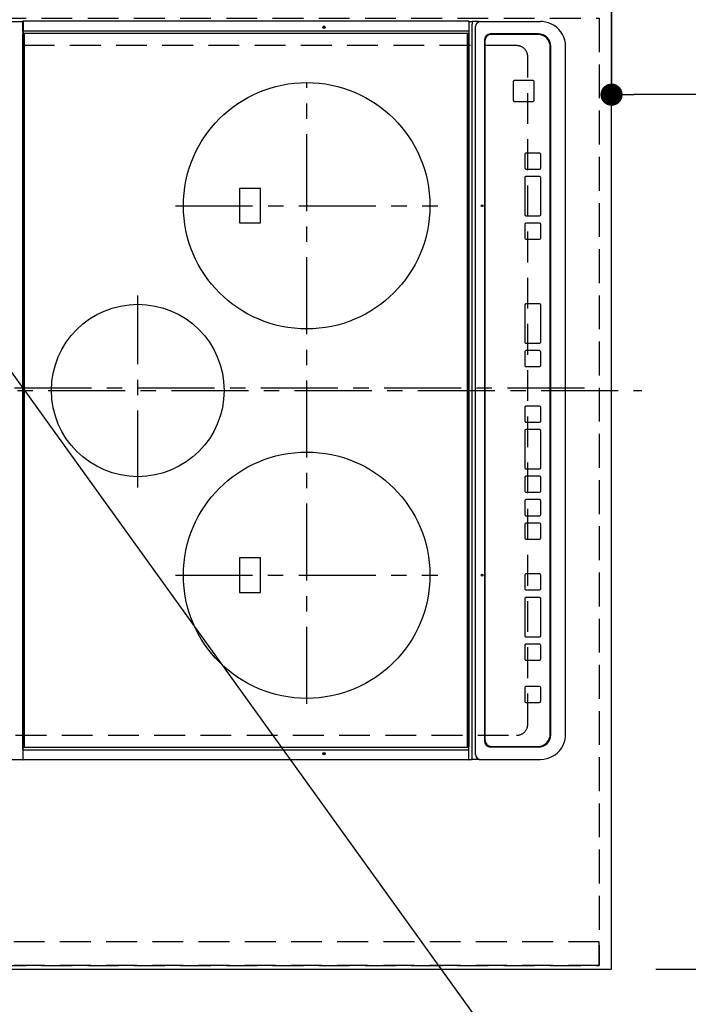
# Model space of a CAD drawing. Extents: x 27948 to 54421, y -22053 to -13183.
# Drawn here: x 43572 to 44115, y -16379 to -15580 of the extents above; entities that cross this region are included whole.
import ezdxf

# ---------------------------------------------------------------- set-up
doc = ezdxf.new("R2010")
doc.units = 0
doc.header["$LTSCALE"] = 50
doc.header["$MEASUREMENT"] = 0
for name, pattern in [('CENTER', [2, 1.25, -0.25, 0.25, -0.25]), ('DASHED', [0.75, 0.5, -0.25]), ('HIDDEN', [0.375, 0.25, -0.125])]:
    doc.linetypes.add(name, pattern=pattern)
doc.layers.get('0').update_dxf_attribs({"linetype": 'CONTINUOUS'})
doc.layers.get('DEFPOINTS').update_dxf_attribs({"color": 146, "linetype": 'CONTINUOUS'})
for name, color, linetype in [('121-キャビネット（中）', 253, 'HIDDEN'), ('126-甲板', 2, 'CONTINUOUS'), ('150-機器', 8, 'CONTINUOUS'), ('160-文字', 254, 'CONTINUOUS'), ('166-寸法B', 11, 'CONTINUOUS')]:
    doc.layers.add(name, color=color, linetype=linetype)
doc.styles.add('KH001', font='txt')
doc.dimstyles.new('KH1xx030', dxfattribs={"dimscale": 30, "dimtxt": 2, "dimasz": 0.6, "dimexe": 0.3, "dimexo": 1.2, "dimgap": 0.5, "dimtad": 3, "dimdec": 1, "dimdsep": 46, "dimlunit": 6, "dimtxsty": 'KH001', "dimblk": 'DOT', "dimcen": 1, "dimdle": 1, "dimclrd": 256, "dimclre": 256, "dimclrt": 256, "dimadec": 0, "dimazin": 0, "dimtfac": 1, "dimtdec": 1, "dimtix": 1, "dimtmove": 2, "dimatfit": 3, "dimldrblk": 'CLOSEDBLANK', "dimfxl": 1, "dimtolj": 1, "dimtzin": 0, "dimlwd": -1, "dimlwe": -1, "dimarcsym": 0})

# ---------------------------------------------------------------- blocks, each defined once
blk = doc.blocks.new('_Dot')
at = {"color": 0, "linetype": 'ByBlock', "lineweight": -2}
blk.add_line((-0.5, 0), (-1, 0), dxfattribs=at)
at = {"color": 0, "linetype": 'ByBlock', "const_width": 0.5}
blk.add_lwpolyline([(-0.25, 0, 1), (0.25, 0, 1)], format="xyb", close=True, dxfattribs=at)
blk = doc.blocks.new('*D130')
at = {"layer": '166-寸法B', "transparency": 16777216}
for p, q in [((44088.31, -15328.43), (44423.82, -15328.43)), ((44414.82, -16332.43), (44414.82, -15346.43)), ((44088.31, -16350.43), (44423.82, -16350.43))]:
    blk.add_line(p, q, dxfattribs=at)
at = {"layer": 'DEFPOINTS', "color": 0, "transparency": 16777216}
for p in [(44052.31, -15328.43), (44414.82, -15328.43), (44052.31, -16350.43)]:
    blk.add_point(p, dxfattribs=at)
at = {"layer": '166-寸法B', "transparency": 16777216, "xscale": 18, "yscale": 18, "zscale": 18}
for p, rotation in [((44414.82, -15328.43), 90), ((44414.82, -16350.43), 270)]:
    blk.add_blockref('_Dot', p, dxfattribs=dict(at, rotation=rotation))
at = {"layer": '166-寸法B', "transparency": 16777216, "insert": (44364.49, -15879.96), "char_height": 60, "attachment_point": 5, "rotation": 90, "style": 'KH001'}
blk.add_mtext('\\A1;1,022〈ﾜｰｸﾄｯﾌﾟ寸法〉', dxfattribs=at)
blk = doc.blocks.new('_ClosedBlank')
at = {"color": 0, "linetype": 'ByBlock', "lineweight": -2}
for p, q in [((-1, 0.167), (0, 0)), ((-1, 0.167), (-1, -0.167)), ((0, 0), (-1, -0.167))]:
    blk.add_line(p, q, dxfattribs=at)
blk = doc.blocks.new('*D131')
at = {"layer": '166-寸法B', "transparency": 16777216}
for p, q in [((44052.31, -15364.43), (44052.31, -15649.45)), ((45524.31, -15364.43), (45524.31, -15649.45)), ((45506.31, -15640.45), (44070.31, -15640.45))]:
    blk.add_line(p, q, dxfattribs=at)
at = {"layer": 'DEFPOINTS', "color": 0, "transparency": 16777216}
for p in [(44052.31, -15328.43), (45524.31, -15328.43), (44052.31, -15640.45)]:
    blk.add_point(p, dxfattribs=at)
at = {"layer": '166-寸法B', "transparency": 16777216, "xscale": 18, "yscale": 18, "zscale": 18, "rotation": 180}
blk.add_blockref('_Dot', (44052.31, -15640.45), dxfattribs=at)
at = {"layer": '166-寸法B', "transparency": 16777216, "xscale": 18, "yscale": 18, "zscale": 18}
blk.add_blockref('_Dot', (45524.31, -15640.45), dxfattribs=at)
at = {"layer": '166-寸法B', "transparency": 16777216, "insert": (44997, -15588.55), "char_height": 60, "attachment_point": 5, "style": 'KH001'}
blk.add_mtext('\\A1;1,472〈ﾜｰｸﾄｯﾌﾟ寸法〉', dxfattribs=at)
blk = doc.blocks.new('HT-F6S_H2')
at = {"layer": '126-甲板', "linetype": 'DASHED'}
for p, q in [((-280, 273.65), (-280, -170.35)), ((280, -170.35), (280, 273.65)), ((-271, -179.35), (271, -179.35))]:
    blk.add_line(p, q, dxfattribs=at)
for centre, start, end in [((-271, -170.35), 180, 270), ((271, -170.35), 270, 0)]:
    blk.add_arc(centre, 9, start, end, dxfattribs=at)
at = {"layer": '150-機器', "color": 161, "linetype": 'CENTER'}
for p, q in [((0, 309.76), (0, -271.88)), ((-78.76, 137), (77.2, 137)), ((-150, 106.45), (-150, -106.45)), ((150, 106.36), (150, -106.36)), ((-254.4, 0), (250, 0))]:
    blk.add_line(p, q, dxfattribs=at)
at = {"layer": '150-機器', "color": 13, "linetype": 'Continuous'}
for p, q in [((-299.5, 276.38), (-299.5, 230.38)), ((299.5, 276.38), (299.5, 230.38)), ((-299.9, -131.32), (-299.9, 230.08)), ((-299.9, 230.08), (-297.9, 230.08)), ((-297.9, 230.38), (-299.6, 230.38)), ((-292.17, 230.38), (-297.9, 230.38)), ((-297.9, 230.08), (-297.9, 230.38)), ((-297.9, 230.08), (-292.17, 230.08)), ((-291.82, 230.38), (-292.17, 230.38)), ((-292.17, 230.08), (-292.17, 230.38)), ((-292.17, 230.08), (-291.67, 230.08)), ((-292.17, -131.32), (-292.17, 230.08)), ((-291.81, 230.38), (-291.82, 230.38)), ((-291.79, 230.37), (-291.82, 230.38)), ((-291.81, 230.38), (-289.1, 230.38)), ((-291.76, 230.35), (-291.79, 230.37)), ((-291.73, 230.33), (-291.76, 230.35)), ((-291.71, 230.29), (-291.73, 230.33)), ((-291.69, 230.24), (-291.71, 230.29)), ((-291.68, 230.19), (-291.69, 230.24)), ((-291.67, 230.14), (-291.68, 230.19)), ((-291.67, 230.08), (-291.67, 230.14)), ((-291.67, 230.08), (-289.9, 230.08)), ((-290.02, 230.37), (-290.05, 230.38)), ((-289.99, 230.35), (-290.02, 230.37)), ((-289.97, 230.33), (-289.99, 230.35)), ((-289.94, 230.29), (-289.97, 230.33)), ((-289.93, 230.24), (-289.94, 230.29)), ((-289.91, 230.19), (-289.93, 230.24)), ((-289.9, 230.14), (-289.91, 230.19)), ((-289.9, 230.08), (-289.9, 230.14)), ((-289.9, -131.32), (-289.9, 230.08)), ((-289.1, 230.38), (289.1, 230.38)), ((-289.1, 230.38), (-289.1, 229.88)), ((289.1, 229.88), (-289.1, 229.88)), ((-289.1, 229.88), (-289.1, 229.18)), ((-288.8, 228.88), (288.8, 228.88)), ((291.81, 230.38), (289.1, 230.38)), ((289.1, 230.38), (289.1, 229.88)), ((289.1, 229.88), (289.1, 229.18)), ((289.9, 230.14), (289.91, 230.19)), ((289.9, 230.08), (289.9, 230.14)), ((291.67, 230.08), (289.9, 230.08)), ((289.9, -131.32), (289.9, 230.08)), ((289.91, 230.19), (289.93, 230.24)), ((289.93, 230.24), (289.94, 230.29)), ((289.94, 230.29), (289.97, 230.33)), ((289.97, 230.33), (289.99, 230.35)), ((289.99, 230.35), (290.02, 230.37)), ((290.02, 230.37), (290.05, 230.38)), ((291.67, 230.14), (291.68, 230.19)), ((291.67, 230.08), (291.67, 230.14)), ((292.17, 230.08), (291.67, 230.08)), ((291.67, -131.32), (291.67, 230.08)), ((291.68, 230.19), (291.69, 230.24)), ((291.69, 230.24), (291.71, 230.29)), ((291.71, 230.29), (291.73, 230.33)), ((291.73, 230.33), (291.76, 230.35)), ((291.76, 230.35), (291.79, 230.37)), ((291.79, 230.37), (291.82, 230.38)), ((291.81, 230.38), (291.82, 230.38)), ((291.82, 230.38), (292.17, 230.38)), ((292.17, 230.08), (292.17, 230.38)), ((292.17, 230.38), (297.9, 230.38)), ((297.9, 230.08), (292.17, 230.08)), ((297.9, 230.08), (297.9, 230.38)), ((297.9, 230.38), (299.6, 230.38)), ((299.9, 230.08), (297.9, 230.08)), ((299.9, -131.32), (299.9, 230.08)), ((-136, 54.5), (-164, 54.5)), ((-164, 54.5), (-164, 37.5)), ((-136, 37.5), (-136, 54.5)), ((164, 54.5), (136, 54.5)), ((136, 54.5), (136, 37.5)), ((164, 37.5), (164, 54.5)), ((-164, 37.5), (-136, 37.5)), ((136, 37.5), (164, 37.5)), ((-299.6, -131.62), (-297.9, -131.62)), ((-299.5, -131.62), (-299.5, -134.29)), ((-299.5, -134.29), (-297.5, -134.29)), ((-299.5, -139.83), (-299.5, -134.29)), ((-297.9, -131.62), (-292.17, -131.62)), ((-297.5, -134.29), (297.5, -134.29)), ((-292.17, -131.32), (-292.17, -131.62)), ((-292.17, -131.62), (-291.82, -131.62)), ((-291.82, -131.62), (-291.81, -131.62)), ((-291.79, -131.62), (-291.82, -131.62)), ((-291.81, -131.62), (-289.1, -131.62)), ((-290.05, -131.62), (-290.02, -131.62)), ((-290.02, -131.62), (-289.99, -131.6)), ((-289.99, -131.6), (-289.97, -131.57)), ((-289.97, -131.57), (-289.94, -131.53)), ((-289.94, -131.53), (-289.93, -131.49)), ((-289.93, -131.49), (-289.91, -131.44)), ((-289.91, -131.44), (-289.9, -131.38)), ((-289.9, -131.38), (-289.9, -131.32)), ((-289.1, -131.12), (-289.1, -130.42)), ((-289.1, -131.12), (289.1, -131.12)), ((-289.1, -131.62), (-289.1, -131.12)), ((289.1, -131.62), (-289.1, -131.62)), ((288.8, -130.12), (-288.8, -130.12)), ((289.1, -131.12), (289.1, -130.42)), ((289.1, -131.12), (289.1, -131.62)), ((291.81, -131.62), (289.1, -131.62)), ((289.9, -131.38), (289.9, -131.32)), ((289.91, -131.44), (289.9, -131.38)), ((289.93, -131.49), (289.91, -131.44)), ((289.94, -131.53), (289.93, -131.49)), ((289.97, -131.57), (289.94, -131.53)), ((289.99, -131.6), (289.97, -131.57)), ((290.02, -131.62), (289.99, -131.6)), ((290.05, -131.62), (290.02, -131.62)), ((291.67, -131.32), (291.67, -131.38)), ((291.67, -131.38), (291.68, -131.44)), ((291.68, -131.44), (291.69, -131.49)), ((291.69, -131.49), (291.71, -131.53)), ((291.71, -131.53), (291.73, -131.57)), ((291.73, -131.57), (291.76, -131.6)), ((291.76, -131.6), (291.79, -131.62)), ((291.79, -131.62), (291.82, -131.62)), ((291.82, -131.62), (291.81, -131.62)), ((292.17, -131.62), (291.82, -131.62)), ((297.9, -131.62), (292.17, -131.62)), ((299.5, -134.29), (297.5, -134.29)), ((299.6, -131.62), (297.9, -131.62)), ((299.5, -131.62), (299.5, -134.29)), ((299.5, -139.83), (299.5, -134.29)), ((299.86, -131.32), (299.9, -131.32)), ((-299.5, -139.83), (-299.5, -140.76)), ((-299.5, -140.76), (-299.5, -188.39)), ((-295.5, -136.14), (-295.52, -136.07)), ((-295.5, -137.07), (295.5, -137.07)), ((299.5, -139.83), (299.5, -140.76)), ((299.5, -140.76), (299.5, -188.39)), ((-289.5, -188.13), (-289.5, -149.14)), ((-289, -149.64), (-289, -149.65)), ((-289, -149.65), (-289, -187.64)), ((284.5, -144.14), (-284.5, -144.14)), ((-284, -144.64), (-284, -144.65)), ((284, -144.64), (-284, -144.64)), ((284, -144.65), (-284, -144.65)), ((284, -144.64), (284, -144.65)), ((289, -149.64), (289, -149.65)), ((289, -187.64), (289, -149.65)), ((289.5, -188.13), (289.5, -149.14)), ((235.74, -167.65), (235.74, -167.64)), ((250.74, -167.64), (235.74, -167.64)), ((250.74, -167.65), (235.74, -167.65)), ((250.74, -167.65), (250.74, -167.64)), ((234.74, -168.65), (234.74, -168.64)), ((234.74, -168.65), (234.74, -183.65)), ((251.74, -168.65), (251.74, -168.64)), ((251.74, -183.65), (251.74, -168.65)), ((-253.25, -177.89), (-253.25, -177.87)), ((-253.25, -177.89), (-253.25, -188.88)), ((-241.25, -176.87), (-252.25, -176.87)), ((-252.25, -176.89), (-252.25, -176.87)), ((-241.25, -176.89), (-252.25, -176.89)), ((-241.25, -176.89), (-241.25, -176.87)), ((-240.25, -177.89), (-240.25, -177.87)), ((-240.25, -188.88), (-240.25, -177.89)), ((-219, -177.89), (-219, -177.87)), ((-219, -177.89), (-219, -188.88)), ((-207, -176.87), (-218, -176.87)), ((-218, -176.89), (-218, -176.87)), ((-207, -176.89), (-218, -176.89)), ((-207, -176.89), (-207, -176.87)), ((-206, -177.89), (-206, -177.87)), ((-206, -188.88), (-206, -177.89)), ((-200, -177.89), (-200, -177.87)), ((-200, -177.89), (-200, -188.88)), ((-169, -176.87), (-199, -176.87)), ((-199, -176.89), (-199, -176.87)), ((-169, -176.89), (-199, -176.89)), ((-169, -176.89), (-169, -176.87)), ((-168, -177.89), (-168, -177.87)), ((-168, -188.88), (-168, -177.89)), ((-162, -177.89), (-162, -177.87)), ((-162, -177.89), (-162, -188.88)), ((-150, -176.87), (-161, -176.87)), ((-161, -176.89), (-161, -176.87)), ((-150, -176.89), (-161, -176.89)), ((-150, -176.89), (-150, -176.87)), ((-149, -177.89), (-149, -177.87)), ((-149, -188.88), (-149, -177.89)), ((-120.66, -177.9), (-120.66, -177.88)), ((-120.66, -177.9), (-120.66, -188.89)), ((-108.66, -176.88), (-119.66, -176.88)), ((-119.66, -176.9), (-119.66, -176.88)), ((-108.66, -176.9), (-119.66, -176.9)), ((-108.66, -176.9), (-108.66, -176.88)), ((-107.66, -177.9), (-107.66, -177.88)), ((-107.66, -188.89), (-107.66, -177.9)), ((-101.66, -177.9), (-101.66, -177.88)), ((-101.66, -177.9), (-101.66, -188.89)), ((-89.66, -176.88), (-100.66, -176.88)), ((-100.66, -176.9), (-100.66, -176.88)), ((-89.66, -176.9), (-100.66, -176.9)), ((-89.66, -176.9), (-89.66, -176.88)), ((-88.66, -177.9), (-88.66, -177.88)), ((-88.66, -188.89), (-88.66, -177.9)), ((-82.66, -177.9), (-82.66, -177.88)), ((-82.66, -177.9), (-82.66, -188.89)), ((-70.66, -176.88), (-81.66, -176.88)), ((-81.66, -176.9), (-81.66, -176.88)), ((-70.66, -176.9), (-81.66, -176.9)), ((-70.66, -176.9), (-70.66, -176.88)), ((-69.66, -177.9), (-69.66, -177.88)), ((-69.66, -188.89), (-69.66, -177.9)), ((-63.66, -177.9), (-63.66, -177.88)), ((-63.66, -177.9), (-63.66, -188.89)), ((-32.66, -176.88), (-62.66, -176.88)), ((-62.66, -176.9), (-62.66, -176.88)), ((-32.66, -176.9), (-62.66, -176.9)), ((-32.66, -176.9), (-32.66, -176.88)), ((-31.66, -177.9), (-31.66, -177.88)), ((-31.66, -188.89), (-31.66, -177.9)), ((-25.66, -177.9), (-25.66, -177.88)), ((-25.66, -177.9), (-25.66, -188.89)), ((-13.66, -176.88), (-24.66, -176.88)), ((-24.66, -176.9), (-24.66, -176.88)), ((-13.66, -176.9), (-24.66, -176.9)), ((-13.66, -176.9), (-13.66, -176.88)), ((-12.66, -177.9), (-12.66, -177.88)), ((-12.66, -188.89), (-12.66, -177.9)), ((19.34, -177.9), (19.34, -177.88)), ((19.34, -177.9), (19.34, -188.89)), ((31.34, -176.88), (20.34, -176.88)), ((20.34, -176.9), (20.34, -176.88)), ((31.34, -176.9), (20.34, -176.9)), ((31.34, -176.9), (31.34, -176.88)), ((32.34, -177.9), (32.34, -177.88)), ((32.34, -188.89), (32.34, -177.9)), ((38.34, -177.9), (38.34, -177.88)), ((38.34, -177.9), (38.34, -188.89)), ((69.34, -176.88), (39.34, -176.88)), ((39.34, -176.9), (39.34, -176.88)), ((69.34, -176.9), (39.34, -176.9)), ((69.34, -176.9), (69.34, -176.88)), ((70.34, -177.9), (70.34, -177.88)), ((70.34, -188.89), (70.34, -177.9)), ((122.75, -177.9), (122.75, -177.88)), ((122.75, -177.9), (122.75, -188.89)), ((134.75, -176.88), (123.75, -176.88)), ((123.75, -176.9), (123.75, -176.88)), ((134.75, -176.9), (123.75, -176.9)), ((134.75, -176.9), (134.75, -176.88)), ((135.75, -177.9), (135.75, -177.88)), ((135.75, -188.89), (135.75, -177.9)), ((141.75, -177.9), (141.75, -177.88)), ((141.75, -177.9), (141.75, -188.89)), ((172.75, -176.88), (142.75, -176.88)), ((142.75, -176.9), (142.75, -176.88)), ((172.75, -176.9), (142.75, -176.9)), ((172.75, -176.9), (172.75, -176.88)), ((173.75, -177.9), (173.75, -177.88)), ((173.75, -188.89), (173.75, -177.9)), ((179.75, -177.9), (179.75, -177.88)), ((179.75, -177.9), (179.75, -188.89)), ((191.75, -176.88), (180.75, -176.88)), ((180.75, -176.9), (180.75, -176.88)), ((191.75, -176.9), (180.75, -176.9)), ((191.75, -176.9), (191.75, -176.88)), ((192.75, -177.9), (192.75, -177.88)), ((192.75, -188.89), (192.75, -177.9)), ((-299.5, -188.39), (-299.5, -189.78)), ((-252.25, -189.88), (-241.25, -189.88)), ((-218, -189.88), (-207, -189.88)), ((-199, -189.88), (-169, -189.88)), ((-161, -189.88), (-150, -189.88)), ((-119.66, -189.89), (-108.66, -189.89)), ((-100.66, -189.89), (-89.66, -189.89)), ((-81.66, -189.89), (-70.66, -189.89)), ((-62.66, -189.89), (-32.66, -189.89)), ((-24.66, -189.89), (-13.66, -189.89)), ((20.34, -189.89), (31.34, -189.89)), ((39.34, -189.89), (69.34, -189.89)), ((123.75, -189.89), (134.75, -189.89)), ((142.75, -189.89), (172.75, -189.89)), ((180.75, -189.89), (191.75, -189.89)), ((235.74, -184.65), (250.74, -184.65)), ((299.5, -188.39), (299.5, -189.78)), ((-279.5, -198.12), (279.5, -198.12)), ((-279, -197.64), (279, -197.64)), ((-279.5, -210.03), (279.5, -210.03)), ((-279.5, -210.03), (-279.5, -210.05))]:
    blk.add_line(p, q, dxfattribs=at)
for points in [[(-299.5, -189.78), (-299.34, -192.31), (-298.88, -194.79), (-298.11, -197.2), (-297.05, -199.49), (-295.72, -201.63), (-294.13, -203.58), (-292.32, -205.32), (-290.31, -206.82), (-288.12, -208.05), (-285.81, -209), (-283.39, -209.64), (-280.91, -209.98), (-279.5, -210.03)], [(279.5, -210.03), (281.99, -209.87), (284.45, -209.4), (286.83, -208.62), (289.09, -207.55), (291.2, -206.2), (293.13, -204.6), (294.85, -202.76), (296.33, -200.72), (297.55, -198.51), (298.48, -196.17), (299.12, -193.72), (299.45, -191.22), (299.5, -189.78)]]:
    blk.add_lwpolyline(points, dxfattribs=at)
for centre, radius in [((0, 137), 70), ((-150, 0), 100), ((150, 0), 100), ((-294.9, -14.02), 1.04), ((-294.9, -14.02), 0.643), ((-294.9, -14.02), 0.0429), ((294.9, -14.02), 1.04), ((294.9, -14.02), 0.643), ((294.9, -14.02), 0.0429), ((-150, -142.27), 0.742), ((150, -142.27), 0.742)]:
    blk.add_circle(centre, radius, dxfattribs=at)
for centre, radius, start, end in [((-299.6, 230.08), 0.3, 90, 179.99999), ((-288.8, 229.18), 0.3, 179.99999, 270), ((288.8, 229.18), 0.3, 270, 0), ((299.6, 230.08), 0.3, 0, 90), ((-299.6, -131.32), 0.3, 179.99999, 270), ((-288.8, -130.42), 0.3, 90, 179.99999), ((288.8, -130.42), 0.3, 0, 90), ((299.6, -131.32), 0.3, 270, 0), ((-295.65, -140.92), 3.86, 87.8011, 177.61755), ((295.65, -140.92), 3.86, 2.38258, 92.19877), ((-284.5, -149.14), 5, 89.99184, 179.98852), ((-284, -149.64), 5, 89.99012, 179.98998), ((-284, -149.65), 5, 89.99012, 179.98994), ((284, -149.64), 5, 0.00972, 90.00988), ((284, -149.65), 5, 0.00971, 90.00984), ((284.5, -149.14), 5, 0.0109, 90.00865), ((235.74, -168.64), 1, 89.99079, 179.98936), ((235.74, -168.65), 1, 89.99109, 179.98927), ((250.74, -168.64), 1, 0.00916, 90.00962), ((250.74, -168.65), 1, 0.00916, 90.00984), ((-252.25, -177.87), 1, 89.98896, 179.99034), ((-252.25, -177.89), 1, 89.98908, 179.99022), ((-241.25, -177.87), 1, 0.01073, 90.00912), ((-241.25, -177.89), 1, 0.01052, 90.00912), ((-218, -177.87), 1, 89.98958, 179.99057), ((-218, -177.89), 1, 89.98966, 179.99048), ((-207, -177.87), 1, 0.00931, 90.01034), ((-207, -177.89), 1, 0.00952, 90.01012), ((-199, -177.87), 1, 89.99025, 179.99097), ((-199, -177.89), 1, 89.99025, 179.99097), ((-169, -177.87), 1, 0.00952, 90.01012), ((-169, -177.89), 1, 0.00943, 90.01042), ((-161, -177.87), 1, 89.99088, 179.98927), ((-161, -177.89), 1, 89.99088, 179.98927), ((-150, -177.87), 1, 0.01073, 90.00891), ((-150, -177.89), 1, 0.01073, 90.00891), ((-119.66, -177.88), 1, 89.99003, 179.99055), ((-119.66, -177.9), 1, 89.99003, 179.99055), ((-108.66, -177.88), 1, 0.00988, 90.00976), ((-108.66, -177.9), 1, 0.00988, 90.00976), ((-100.66, -177.88), 1, 89.99006, 179.99008), ((-100.66, -177.9), 1, 89.99018, 179.98996), ((-89.66, -177.88), 1, 0.00988, 90.00997), ((-89.66, -177.9), 1, 0.00967, 90.00997), ((-81.66, -177.88), 1, 89.99049, 179.98987), ((-81.66, -177.9), 1, 89.99049, 179.98987), ((-70.66, -177.88), 1, 0.01012, 90.00973), ((-70.66, -177.9), 1, 0.01013, 90.00973), ((-62.66, -177.88), 1, 89.98985, 179.99072), ((-62.66, -177.9), 1, 89.98985, 179.99072), ((-32.66, -177.88), 1, 0.01, 90.00985), ((-32.66, -177.9), 1, 0.01, 90.00964), ((-24.66, -177.88), 1, 89.99032, 179.99015), ((-24.66, -177.9), 1, 89.99032, 179.99015), ((-13.66, -177.88), 1, 0.00977, 90.00993), ((-13.66, -177.9), 1, 0.00977, 90.00993), ((20.34, -177.88), 1, 89.99011, 179.99015), ((20.34, -177.9), 1, 89.99011, 179.99015), ((31.34, -177.88), 1, 0.0097, 90.00973), ((31.34, -177.9), 1, 0.0097, 90.00972), ((39.34, -177.88), 1, 89.99006, 179.9903), ((39.34, -177.9), 1, 89.99006, 179.9903), ((69.34, -177.88), 1, 0.01012, 90.00973), ((69.34, -177.9), 1, 0.01013, 90.00973), ((123.75, -177.88), 1, 89.99018, 179.98996), ((123.75, -177.9), 1, 89.99027, 179.98987), ((134.75, -177.88), 1, 0.0093, 90.01034), ((134.75, -177.9), 1, 0.00952, 90.01012), ((142.75, -177.88), 1, 89.99109, 179.98927), ((142.75, -177.9), 1, 89.99109, 179.98927), ((172.75, -177.88), 1, 0.00952, 90.01012), ((172.75, -177.9), 1, 0.00952, 90.01012), ((180.75, -177.88), 1, 89.99088, 179.98927), ((180.75, -177.9), 1, 89.99088, 179.98927), ((191.75, -177.88), 1, 0.00903, 90.00975), ((191.75, -177.9), 1, 0.00903, 90.00975), ((235.74, -183.65), 1, 180.00952, 270.01023), ((250.74, -183.65), 1, 269.99098, 359.99013), ((-279.5, -188.12), 10, 180.00789, 270.01168), ((-279, -187.64), 10, 180.00989, 270.00985), ((-252.25, -188.88), 1, 180.00987, 270.01073), ((-241.25, -188.88), 1, 269.99099, 359.98927), ((-218, -188.88), 1, 180.00952, 270.01023), ((-207, -188.88), 1, 269.98977, 359.99048), ((-199, -188.88), 1, 180.01069, 270.00906), ((-169, -188.88), 1, 269.98977, 359.99048), ((-161, -188.88), 1, 180.01073, 270.00901), ((-150, -188.88), 1, 269.99099, 359.98927), ((-119.66, -188.89), 1, 180.01008, 270.00967), ((-108.66, -188.89), 1, 269.99038, 359.98988), ((-100.66, -188.89), 1, 180.01012, 270.00962), ((-89.66, -188.89), 1, 269.99038, 359.98987), ((-81.66, -188.89), 1, 180.01012, 270.00962), ((-70.66, -188.89), 1, 269.99038, 359.98987), ((-62.66, -188.89), 1, 180.00997, 270.00977), ((-32.66, -188.89), 1, 269.99017, 359.9903), ((-24.66, -188.89), 1, 180.00985, 270.00979), ((-13.66, -188.89), 1, 269.99023, 359.99012), ((20.34, -188.89), 1, 180.0097, 270.00994), ((31.34, -188.89), 1, 269.99021, 359.99025), ((39.34, -188.89), 1, 180.00958, 270.00995), ((69.34, -188.89), 1, 269.99038, 359.98987), ((123.75, -188.89), 1, 180.01012, 270.00962), ((134.75, -188.89), 1, 269.99099, 359.98927), ((142.75, -188.89), 1, 180.01069, 270.00906), ((172.75, -188.89), 1, 269.98991, 359.99023), ((180.75, -188.89), 1, 180.00987, 270.00987), ((191.75, -188.89), 1, 269.99014, 359.99097), ((279, -187.64), 10, 269.99013, 359.99012), ((279.5, -188.12), 10, 269.9883, 359.99211)]:
    blk.add_arc(centre, radius, start, end, dxfattribs=at)
blk = doc.blocks.new('*D132')
at = {"layer": '166-寸法B', "transparency": 16777216}
for p, q in [((43405.31, -16383.43), (43405.31, -16680.35)), ((44052.31, -16386.43), (44052.31, -16680.35)), ((43423.31, -16671.35), (44034.31, -16671.35))]:
    blk.add_line(p, q, dxfattribs=at)
at = {"layer": 'DEFPOINTS', "color": 0, "transparency": 16777216}
for p in [(43405.31, -16347.43), (44052.31, -16350.43), (44052.31, -16671.35)]:
    blk.add_point(p, dxfattribs=at)
at = {"layer": '166-寸法B', "transparency": 16777216, "xscale": 18, "yscale": 18, "zscale": 18, "rotation": 180}
blk.add_blockref('_Dot', (43405.31, -16671.35), dxfattribs=at)
at = {"layer": '166-寸法B', "transparency": 16777216, "xscale": 18, "yscale": 18, "zscale": 18}
blk.add_blockref('_Dot', (44052.31, -16671.35), dxfattribs=at)
at = {"layer": '166-寸法B', "transparency": 16777216, "insert": (43728.81, -16626.35), "char_height": 60, "attachment_point": 5, "style": 'KH001'}
blk.add_mtext('\\A1;647', dxfattribs=at)
blk = doc.blocks.new('*D134')
at = {"layer": '166-寸法B', "transparency": 16777216}
for p, q in [((44052.31, -16386.43), (44052.31, -16815.35)), ((43402.31, -16810.29), (43402.31, -16815.35)), ((43420.31, -16806.35), (44034.31, -16806.35))]:
    blk.add_line(p, q, dxfattribs=at)
at = {"layer": 'DEFPOINTS', "color": 0, "transparency": 16777216}
for p in [(44052.31, -16350.43), (43402.31, -16774.29), (44052.31, -16806.35)]:
    blk.add_point(p, dxfattribs=at)
at = {"layer": '166-寸法B', "transparency": 16777216, "xscale": 18, "yscale": 18, "zscale": 18, "rotation": 180}
blk.add_blockref('_Dot', (43402.31, -16806.35), dxfattribs=at)
at = {"layer": '166-寸法B', "transparency": 16777216, "xscale": 18, "yscale": 18, "zscale": 18}
blk.add_blockref('_Dot', (44052.31, -16806.35), dxfattribs=at)
at = {"layer": '166-寸法B', "transparency": 16777216, "insert": (43727.31, -16761.35), "char_height": 60, "attachment_point": 5, "style": 'KH001'}
blk.add_mtext('\\A1;650', dxfattribs=at)

msp = doc.modelspace()

# ---------------------------------------------------------------- linework, layer by layer
at = {"layer": '121-キャビネット（中）', "ltscale": 2}
msp.add_line((44042.31, -16347.43), (43402.31, -16347.43), dxfattribs=at)
msp.add_lwpolyline([(45521.31, -14659.43), (45521.31, -15318.43), (44042.31, -15318.43), (44042.31, -16347.43)], dxfattribs=at)
at = {"layer": '126-甲板'}
msp.add_lwpolyline([(43405.31, -16350.43), (43405.31, -16350.43), (44052.31, -16350.43), (44052.31, -15328.43)], dxfattribs=at)
at = {"layer": 'DEFPOINTS', "linetype": 'CENTER'}
msp.add_line((43467.78, -15878.43), (44036.78, -15878.43), dxfattribs=at)
at = {"layer": 'DEFPOINTS', "linetype": 'DASHED'}
for points in [[(43402.31, -15578.43), (44042.31, -15578.43), (44042.31, -16328.43), (43402.31, -16328.43)], [(44042.31, -16328.43), (43402.31, -16328.43), (43402.31, -16347.43), (44042.31, -16347.43)]]:
    msp.add_lwpolyline(points, close=True, dxfattribs=at)

# ---------------------------------------------------------------- block references
at = {"layer": '150-機器', "rotation": 90}
msp.add_blockref('HT-F6S_H2', (43804.96, -15880.63), dxfattribs=at)

# ---------------------------------------------------------------- dimensions: what is measured, and where the dimension line sits
at = {"layer": '166-寸法B'}
dim = msp.add_linear_dim(base=(44414.82, -15328.43), p1=(44052.31, -16350.43), p2=(44052.31, -15328.43), angle=90, text='<>〈ﾜｰｸﾄｯﾌﾟ寸法〉', dimstyle='KH1xx030', dxfattribs=at)
dim.commit()
dim.dimension.update_dxf_attribs({"geometry": '*D130', "text_midpoint": (44364.49, -15879.96), "dimtype": 128})
dim = msp.add_linear_dim(base=(44052.31, -15640.45), p1=(45524.31, -15328.43), p2=(44052.31, -15328.43), text='<>〈ﾜｰｸﾄｯﾌﾟ寸法〉', dimstyle='KH1xx030', dxfattribs=at)
dim.commit()
dim.dimension.update_dxf_attribs({"geometry": '*D131', "text_midpoint": (44997, -15588.55), "dimtype": 128})
for base, p1, picture, middle in [((44052.31, -16671.35), (43405.31, -16347.43), '*D132', (43728.81, -16626.35)), ((44052.31, -16806.35), (43402.31, -16774.29), '*D134', (43727.31, -16761.35))]:
    dim = msp.add_linear_dim(base=base, p1=p1, p2=(44052.31, -16350.43), angle=180, dimstyle='KH1xx030', dxfattribs=at)
    dim.commit()
    dim.dimension.update_dxf_attribs({"geometry": picture, "text_midpoint": middle})

# ---------------------------------------------------------------- leaders
at = {"layer": '160-文字', "annotation_type": 0, "has_hookline": 1, "hookline_direction": 0, "text_width": 1626.7}
msp.add_leader([(43488.56, -15759.19), (44176.92, -16715.96), (44194.92, -16715.96)], dimstyle='KH1xx030', override={"dimgap": 0.5, "dimtad": 1}, dxfattribs=at)

doc.saveas('drawing.dxf')
